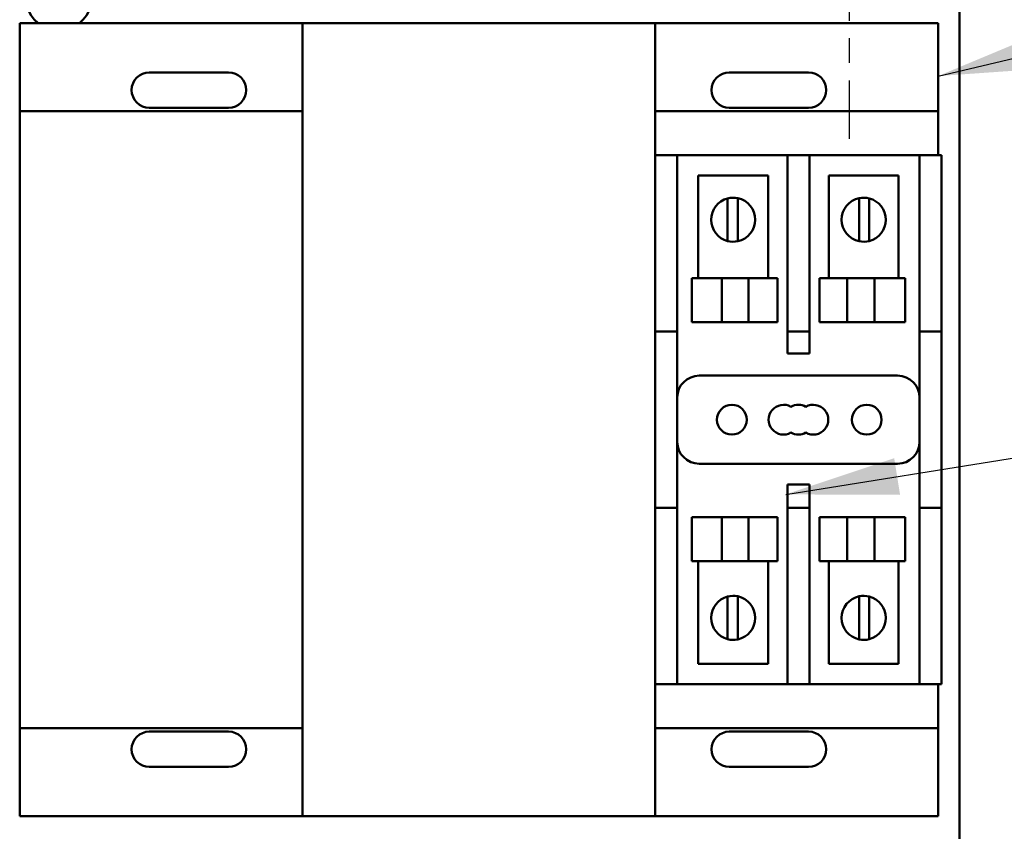
# Model space of a CAD drawing. Units: inches. Extents: x 3 to 140, y 2 to 109.
# Drawn here: x 25 to 31, y 54 to 59 of the extents above; entities that cross this region are included whole.
import ezdxf

# ---------------------------------------------------------------- set-up
doc = ezdxf.new("R2010")
doc.units = ezdxf.units.IN
doc.header["$LTSCALE"] = 6.5
doc.header["$MEASUREMENT"] = 0
doc.linetypes.add('CHAIN', pattern=[0.7087, 0.4724, -0.0591, 0.1181, -0.0591])
for name, color, linetype, lineweight in [('Center Mark (ANSI)', 7, 'Continuous', 25), ('Dimension (ANSI)', 7, 'Continuous', 25), ('Symbol (ANSI)', 7, 'Continuous', 25), ('Visible (ANSI)', 7, 'Continuous', 50)]:
    doc.layers.add(name, color=color, linetype=linetype, lineweight=lineweight)
doc.styles.add('Note Text (ANSI)', font='tahoma.ttf')
doc.dimstyles.new('Default (ANSI)', dxfattribs={"dimscale": 6.5, "dimtxt": 0.12, "dimasz": 0.098425, "dimexe": 0.125, "dimexo": 0.0625, "dimgap": 0.031496, "dimtad": 0, "dimtih": 1, "dimtoh": 1, "dimrnd": 1e-08, "dimzin": 4, "dimdsep": 46, "dimtxsty": 'Note Text (ANSI)', "dimcen": 0.09, "dimdle": 0.393701, "dimclrd": 256, "dimclre": 256, "dimclrt": 256, "dimadec": 0, "dimazin": 1, "dimtfac": 1, "dimtofl": 0, "dimtmove": 0, "dimatfit": 3, "dimfxl": 1, "dimtolj": 1, "dimtzin": 4, "dimlwd": -1, "dimlwe": -1, "dimarcsym": 0})
doc.dimstyles.new('Default (ANSI)$7', dxfattribs={"dimscale": 6.5, "dimtxt": 0.12, "dimasz": 0.098425, "dimexe": 0.125, "dimexo": 0.0625, "dimgap": 0.031496, "dimtad": 0, "dimtih": 1, "dimtoh": 1, "dimrnd": 1e-08, "dimzin": 4, "dimdsep": 46, "dimtxsty": 'Note Text (ANSI)', "dimcen": 0.09, "dimdle": 0.393701, "dimclrd": 256, "dimclre": 256, "dimclrt": 256, "dimadec": 0, "dimazin": 1, "dimtfac": 1, "dimtofl": 0, "dimtmove": 0, "dimatfit": 3, "dimfxl": 1, "dimtolj": 1, "dimtzin": 4, "dimlwd": -1, "dimlwe": -1, "dimarcsym": 0})

# ---------------------------------------------------------------- blocks, each defined once
blk = doc.blocks.new('*D11')
at = {"layer": 'Defpoints', "color": 0, "transparency": 16777216}
for p in [(30.7546, 58.888), (29.6921, 42.888), (32.2255, 42.888)]:
    blk.add_point(p, dxfattribs=at)
at = {"layer": 'Dimension (ANSI)', "transparency": 16777216}
for p, q in [((31.1609, 58.888), (33.038, 58.888)), ((32.2255, 58.2482), (32.2255, 51.4987)), ((32.2255, 43.5277), (32.2255, 50.2773)), ((30.0984, 42.888), (33.038, 42.888))]:
    blk.add_line(p, q, dxfattribs=at)
for points in [[(32.1188, 58.2482), (32.3321, 58.2482), (32.2255, 58.888)], [(32.1188, 43.5277), (32.3321, 43.5277), (32.2255, 42.888)]]:
    blk.add_solid(points, dxfattribs=at)
at = {"layer": 'Dimension (ANSI)', "transparency": 16777216, "insert": (30.9727, 51.2939), "char_height": 0.78, "attachment_point": 1, "style": 'Note Text (ANSI)'}
blk.add_mtext('\\A1;16.00', dxfattribs=at)
blk = doc.blocks.new('*D14')
at = {"layer": 'Defpoints', "color": 0, "transparency": 16777216}
for p in [(30.1831, 91.888), (36.1233, 91.888), (30.1831, 24.888)]:
    blk.add_point(p, dxfattribs=at)
at = {"layer": 'Dimension (ANSI)', "transparency": 16777216}
for p, q in [((30.5894, 91.888), (36.9358, 91.888)), ((36.1233, 91.2482), (36.1233, 68.9896)), ((36.1233, 25.5277), (36.1233, 67.7682)), ((30.5894, 24.888), (36.9358, 24.888))]:
    blk.add_line(p, q, dxfattribs=at)
for points in [[(36.0167, 91.2482), (36.23, 91.2482), (36.1233, 91.888)], [(36.0167, 25.5277), (36.23, 25.5277), (36.1233, 24.888)]]:
    blk.add_solid(points, dxfattribs=at)
at = {"layer": 'Dimension (ANSI)', "transparency": 16777216, "insert": (34.8336, 68.7848), "char_height": 0.78, "attachment_point": 1, "style": 'Note Text (ANSI)'}
blk.add_mtext('\\A1;67.00', dxfattribs=at)
blk = doc.blocks.new('*D16')
at = {"layer": 'Defpoints', "color": 0, "transparency": 16777216}
for p in [(28.8168, 93.388), (30.1831, 24.888), (38.303, 24.888)]:
    blk.add_point(p, dxfattribs=at)
at = {"layer": 'Dimension (ANSI)', "transparency": 16777216}
for p, q in [((29.2231, 93.388), (39.1155, 93.388)), ((38.303, 92.7482), (38.303, 64.118)), ((38.303, 25.5277), (38.303, 62.8929)), ((30.5894, 24.888), (39.1155, 24.888))]:
    blk.add_line(p, q, dxfattribs=at)
for points in [[(38.1964, 92.7482), (38.4097, 92.7482), (38.303, 93.388)], [(38.1964, 25.5277), (38.4097, 25.5277), (38.303, 24.888)]]:
    blk.add_solid(points, dxfattribs=at)
at = {"layer": 'Dimension (ANSI)', "transparency": 16777216, "insert": (37.0133, 63.9133), "char_height": 0.78, "attachment_point": 1, "style": 'Note Text (ANSI)'}
blk.add_mtext('\\A1;68.50', dxfattribs=at)

msp = doc.modelspace()

# ---------------------------------------------------------------- linework, layer by layer
at = {"layer": 'Center Mark (ANSI)', "linetype": 'CHAIN', "ltscale": 0.181514}
msp.add_line((29.6921, 59.9505), (29.6921, 57.8255), dxfattribs=at)
at = {"layer": 'Visible (ANSI)'}
for p, q in [((30.3171, 25.022), (30.3171, 91.754)), ((24.9866, 57.9825), (24.9866, 58.4825)), ((24.9866, 58.4825), (26.5916, 58.4825)), ((26.5916, 58.4825), (26.5916, 53.9825)), ((26.5916, 58.4825), (28.5916, 58.4825)), ((28.5916, 57.7325), (28.5916, 58.4825)), ((28.5916, 58.4825), (30.1966, 58.4825)), ((30.1966, 58.4825), (30.1966, 57.9825)), ((25.7216, 58.2025), (26.1716, 58.2025)), ((29.0116, 58.2025), (29.4616, 58.2025)), ((24.9866, 54.4825), (24.9866, 57.9825)), ((24.9866, 57.9825), (26.5916, 57.9825)), ((26.1716, 58.0025), (25.7216, 58.0025)), ((28.5916, 57.9825), (30.1966, 57.9825)), ((29.4616, 58.0025), (29.0116, 58.0025)), ((30.1966, 57.9825), (30.1966, 57.7325)), ((28.5916, 57.6075), (28.5916, 57.7325)), ((28.7166, 57.7325), (28.5916, 57.7325)), ((28.7166, 57.7325), (29.3416, 57.7325)), ((28.7166, 57.7325), (28.7166, 57.6075)), ((29.3416, 57.6075), (29.3416, 57.7325)), ((29.4666, 57.7325), (29.3416, 57.7325)), ((29.4666, 57.7325), (30.0916, 57.7325)), ((29.4666, 57.7325), (29.4666, 57.6075)), ((30.0916, 57.6075), (30.0916, 57.7325)), ((30.2166, 57.7325), (30.0916, 57.7325)), ((30.2166, 57.7325), (30.2166, 57.6075)), ((28.5916, 56.8575), (28.5916, 57.6075)), ((28.7166, 56.8575), (28.7166, 57.6075)), ((28.8358, 57.6171), (29.2324, 57.6171)), ((28.8358, 57.0356), (28.8358, 57.6171)), ((29.2324, 57.6171), (29.2324, 57.0356)), ((29.3416, 57.6075), (29.3416, 56.8575)), ((29.4666, 56.8575), (29.4666, 57.6075)), ((29.5757, 57.6171), (29.9724, 57.6171)), ((29.5757, 57.0356), (29.5757, 57.6171)), ((29.9724, 57.6171), (29.9724, 57.0356)), ((30.0916, 57.6075), (30.0916, 56.8575)), ((30.2166, 57.6075), (30.2166, 56.8575)), ((29.0025, 57.4239), (29.0025, 57.488)), ((29.0601, 57.4893), (29.0601, 57.4267)), ((29.748, 57.4267), (29.748, 57.4893)), ((29.8056, 57.488), (29.8056, 57.4239)), ((29.0025, 57.3103), (29.0025, 57.4239)), ((29.0601, 57.4267), (29.0601, 57.3075)), ((29.748, 57.3075), (29.748, 57.4267)), ((29.8056, 57.4239), (29.8056, 57.3103)), ((29.0025, 57.2461), (29.0025, 57.3103)), ((29.0601, 57.3075), (29.0601, 57.2448)), ((29.748, 57.2448), (29.748, 57.3075)), ((29.8056, 57.3103), (29.8056, 57.2461)), ((28.7992, 57.0356), (28.969, 57.0356)), ((28.7992, 56.7856), (28.7992, 57.0356)), ((28.969, 56.7856), (28.969, 57.0356)), ((29.1208, 57.0356), (28.969, 57.0356)), ((29.1208, 57.0356), (29.2851, 57.0356)), ((29.1208, 56.7856), (29.1208, 57.0356)), ((29.2851, 56.7856), (29.2851, 57.0356)), ((29.523, 57.0356), (29.6806, 57.0356)), ((29.523, 56.7856), (29.523, 57.0356)), ((29.6806, 56.7856), (29.6806, 57.0356)), ((29.8358, 57.0356), (29.6806, 57.0356)), ((29.8358, 57.0356), (30.0089, 57.0356)), ((29.8358, 56.7856), (29.8358, 57.0356)), ((30.0089, 56.7856), (30.0089, 57.0356)), ((28.5916, 56.7325), (28.5916, 56.8575)), ((28.7166, 56.8575), (28.7166, 56.7325)), ((29.3416, 56.7325), (29.3416, 56.8575)), ((29.4666, 56.8575), (29.4666, 56.7325)), ((30.0916, 56.7325), (30.0916, 56.8575)), ((30.2166, 56.8575), (30.2166, 56.7325)), ((28.969, 56.7856), (28.7992, 56.7856)), ((28.969, 56.7856), (29.1208, 56.7856)), ((29.2851, 56.7856), (29.1208, 56.7856)), ((29.6806, 56.7856), (29.523, 56.7856)), ((29.6806, 56.7856), (29.8358, 56.7856)), ((30.0089, 56.7856), (29.8358, 56.7856)), ((28.5916, 56.7325), (28.5916, 56.6075)), ((28.5916, 56.7325), (28.7166, 56.7325)), ((28.7166, 56.6075), (28.7166, 56.7325)), ((29.3416, 56.7325), (29.3416, 56.6075)), ((29.3416, 56.7325), (29.4666, 56.7325)), ((29.4666, 56.6075), (29.4666, 56.7325)), ((30.0916, 56.7325), (30.0916, 56.6075)), ((30.0916, 56.7325), (30.2166, 56.7325)), ((30.2166, 56.6075), (30.2166, 56.7325)), ((28.5916, 55.8575), (28.5916, 56.6075)), ((28.7166, 55.8575), (28.7166, 56.6075)), ((29.3416, 56.6075), (29.4666, 56.6075)), ((30.0916, 56.6075), (30.0916, 55.8575)), ((30.2166, 56.6075), (30.2166, 55.8575)), ((29.9666, 56.4825), (28.8416, 56.4825)), ((28.8416, 55.9825), (29.9666, 55.9825)), ((28.5916, 55.8575), (28.5916, 55.7325)), ((28.7166, 55.7325), (28.7166, 55.8575)), ((29.3416, 55.8639), (29.3416, 55.8575)), ((29.4666, 55.8639), (29.3416, 55.8639)), ((29.3416, 55.8575), (29.3416, 55.7325)), ((29.4666, 55.8575), (29.4666, 55.8639)), ((29.4666, 55.7325), (29.4666, 55.8575)), ((30.0916, 55.8575), (30.0916, 55.7325)), ((30.2166, 55.7325), (30.2166, 55.8575)), ((28.7166, 55.7325), (28.5916, 55.7325)), ((28.5916, 54.8575), (28.5916, 55.7325)), ((28.7166, 54.8575), (28.7166, 55.7325)), ((29.3416, 55.7325), (29.3416, 54.8575)), ((29.4666, 55.7325), (29.3416, 55.7325)), ((29.4666, 54.8575), (29.4666, 55.7325)), ((30.0916, 55.7325), (30.0916, 54.8575)), ((30.2166, 55.7325), (30.0916, 55.7325)), ((30.2166, 55.7325), (30.2166, 54.8575)), ((28.969, 55.6795), (28.7992, 55.6795)), ((28.7992, 55.6795), (28.7992, 55.4295)), ((28.969, 55.6795), (28.969, 55.4295)), ((28.969, 55.6795), (29.1208, 55.6795)), ((29.1208, 55.6795), (29.1208, 55.4295)), ((29.2851, 55.6795), (29.1208, 55.6795)), ((29.2851, 55.6795), (29.2851, 55.4295)), ((29.6806, 55.6795), (29.523, 55.6795)), ((29.523, 55.6795), (29.523, 55.4295)), ((29.6806, 55.6795), (29.6806, 55.4295)), ((29.6806, 55.6795), (29.8358, 55.6795)), ((29.8358, 55.6795), (29.8358, 55.4295)), ((30.0089, 55.6795), (29.8358, 55.6795)), ((30.0089, 55.6795), (30.0089, 55.4295)), ((28.969, 55.4295), (28.7992, 55.4295)), ((28.8358, 54.848), (28.8358, 55.4295)), ((28.969, 55.4295), (29.1208, 55.4295)), ((29.2851, 55.4295), (29.1208, 55.4295)), ((29.2324, 55.4295), (29.2324, 54.848)), ((29.6806, 55.4295), (29.523, 55.4295)), ((29.5757, 54.848), (29.5757, 55.4295)), ((29.6806, 55.4295), (29.8358, 55.4295)), ((30.0089, 55.4295), (29.8358, 55.4295)), ((29.9724, 55.4295), (29.9724, 54.848)), ((29.0025, 55.1648), (29.0025, 55.2289)), ((29.0601, 55.2302), (29.0601, 55.1676)), ((29.748, 55.1676), (29.748, 55.2302)), ((29.8056, 55.2289), (29.8056, 55.1648)), ((29.0025, 55.0512), (29.0025, 55.1648)), ((29.0601, 55.1676), (29.0601, 55.0484)), ((29.748, 55.0484), (29.748, 55.1676)), ((29.8056, 55.1648), (29.8056, 55.0512)), ((29.0025, 54.987), (29.0025, 55.0512)), ((29.0601, 55.0484), (29.0601, 54.9857)), ((29.748, 54.9857), (29.748, 55.0484)), ((29.8056, 55.0512), (29.8056, 54.987)), ((28.5916, 54.7325), (28.5916, 54.8575)), ((28.7166, 54.8575), (28.7166, 54.7325)), ((29.3416, 54.7325), (29.3416, 54.8575)), ((29.4666, 54.8575), (29.4666, 54.7325)), ((30.0916, 54.7325), (30.0916, 54.8575)), ((30.2166, 54.8575), (30.2166, 54.7325)), ((29.2324, 54.848), (28.8358, 54.848)), ((29.9724, 54.848), (29.5757, 54.848)), ((28.5916, 53.9825), (28.5916, 54.7325)), ((28.5916, 54.7325), (28.7166, 54.7325)), ((29.3416, 54.7325), (28.7166, 54.7325)), ((29.3416, 54.7325), (29.4666, 54.7325)), ((30.0916, 54.7325), (29.4666, 54.7325)), ((30.0916, 54.7325), (30.2166, 54.7325)), ((30.1966, 54.7325), (30.1966, 54.4825)), ((26.5916, 54.4825), (24.9866, 54.4825)), ((24.9866, 53.9825), (24.9866, 54.4825)), ((25.7216, 54.4625), (26.1716, 54.4625)), ((30.1966, 54.4825), (28.5916, 54.4825)), ((29.0116, 54.4625), (29.4616, 54.4625)), ((30.1966, 54.4825), (30.1966, 53.9825)), ((26.1716, 54.2625), (25.7216, 54.2625)), ((29.4616, 54.2625), (29.0116, 54.2625)), ((26.5916, 53.9825), (24.9866, 53.9825)), ((28.5916, 53.9825), (26.5916, 53.9825)), ((30.1966, 53.9825), (28.5916, 53.9825))]:
    msp.add_line(p, q, dxfattribs=at)
for centre in [(29.0266, 56.2325), (29.7916, 56.2325)]:
    msp.add_circle(centre, 0.0845, dxfattribs=at)
for centre, radius, start, end in [((25.2081, 58.6286), 0.1875, 308.812, 231.188), ((25.7216, 58.1025), 0.1, 90, 270), ((26.1716, 58.1025), 0.1, 270, 90), ((29.0116, 58.1025), 0.1, 90, 270), ((29.4616, 58.1025), 0.1, 270, 90), ((29.0341, 57.3671), 0.125, 104.6402, 255.3598), ((29.0341, 57.3671), 0.125, 77.9948, 104.6402), ((29.0341, 57.3671), 0.125, 282.0052, 77.9948), ((29.774, 57.3671), 0.125, 102.0052, 257.9948), ((29.774, 57.3671), 0.125, 75.3598, 102.0052), ((29.774, 57.3671), 0.125, 284.6402, 75.3598), ((29.0341, 57.3671), 0.125, 255.3598, 282.0052), ((29.774, 57.3671), 0.125, 257.9948, 284.6402), ((28.8416, 56.3575), 0.125, 90, 180), ((29.9666, 56.3575), 0.125, 0, 90), ((29.3196, 56.2325), 0.0845, 60, 300), ((29.4041, 56.2325), 0.0845, 60, 120), ((29.4886, 56.2325), 0.0845, 240, 120), ((29.4041, 56.2325), 0.0845, 240, 300), ((28.8416, 56.1075), 0.125, 180, 270), ((29.9666, 56.1075), 0.125, 270, 0), ((29.0341, 55.108), 0.125, 104.6402, 255.3598), ((29.0341, 55.108), 0.125, 77.9948, 104.6402), ((29.0341, 55.108), 0.125, 282.0052, 77.9948), ((29.774, 55.108), 0.125, 102.0052, 257.9948), ((29.774, 55.108), 0.125, 75.3598, 102.0052), ((29.774, 55.108), 0.125, 284.6402, 75.3598), ((29.0341, 55.108), 0.125, 255.3598, 282.0052), ((29.774, 55.108), 0.125, 257.9948, 284.6402), ((25.7216, 54.3625), 0.1, 90, 270), ((26.1716, 54.3625), 0.1, 270, 90), ((29.0116, 54.3625), 0.1, 90, 270), ((29.4616, 54.3625), 0.1, 270, 90)]:
    msp.add_arc(centre, radius, start, end, dxfattribs=at)

# ---------------------------------------------------------------- dimensions: what is measured, and where the dimension line sits
at = {"layer": 'Dimension (ANSI)'}
for base, p1, p2, angle, picture, middle in [((38.303, 24.888), (28.8168, 93.388), (30.1831, 24.888), 270, '*D16', (38.303, 63.5055)), ((36.1233, 91.888), (30.1831, 24.888), (30.1831, 91.888), 270, '*D14', (36.1233, 68.3789)), ((32.2255, 42.888), (30.7546, 58.888), (29.6921, 42.888), 90, '*D11', (32.2255, 50.888))]:
    dim = msp.add_linear_dim(base=base, p1=p1, p2=p2, angle=angle, dimstyle='Default (ANSI)', override={"dimgap": 0.031496, "dimdec": 2, "dimtol": 0, "dimlim": 0, "dimtp": 0, "dimtm": 0, "dimtdec": 2, "dimatfit": 1}, dxfattribs=at)
    dim.commit()
    dim.dimension.update_dxf_attribs({"geometry": picture, "text_midpoint": middle, "dimtype": 160})

# ---------------------------------------------------------------- leaders
at = {"layer": 'Symbol (ANSI)', "annotation_type": 0, "has_hookline": 1, "hookline_direction": 1, "text_width": 0.3353}
for points in [[(30.1966, 58.1823), (39.8723, 60.4766)], [(29.3324, 55.8086), (39.4167, 57.4258)]]:
    msp.add_leader(points, dimstyle='Default (ANSI)$7', override={"dimtad": 0}, dxfattribs=at)

doc.saveas('drawing.dxf')
